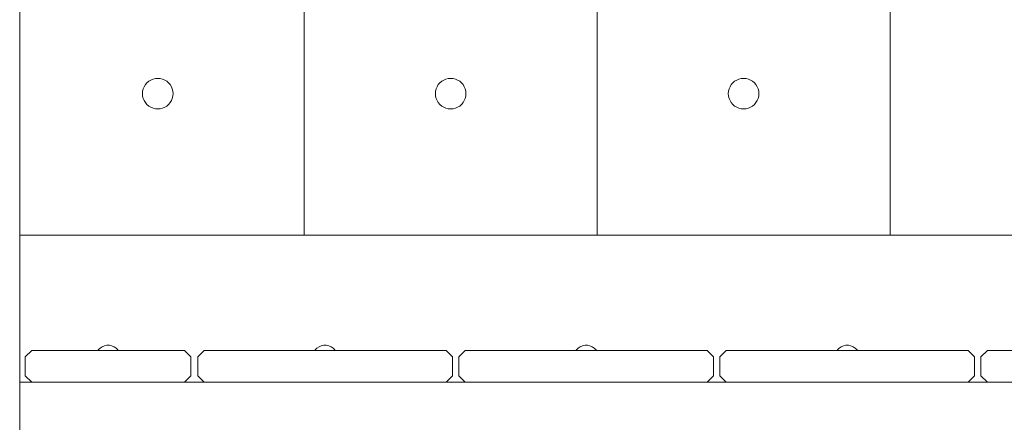
# Model space of a CAD drawing. Units: inches. Extents: x 514 to 662, y 349 to 504.
# Drawn here: x 558 to 565, y 364 to 367 of the extents above; entities that cross this region are included whole.
import ezdxf

# ---------------------------------------------------------------- set-up
doc = ezdxf.new("R2010")
doc.units = ezdxf.units.IN
doc.header["$MEASUREMENT"] = 0
doc.layers.add('_U+0421_U+043B_U+043E_U+0439 1', color=7, linetype='Continuous')

# ---------------------------------------------------------------- blocks, each defined once
blk = doc.blocks.new('block 217')
at = {"layer": '_U+0421_U+043B_U+043E_U+0439 1', "color": 250, "lineweight": 5, "true_color": 0x231f20}
blk.add_lwpolyline([(563.9677, 365.1929), (566.0324, 365.1929)], dxfattribs=at)
blk = doc.blocks.new('block 218')
at = {"layer": '_U+0421_U+043B_U+043E_U+0439 1', "color": 250, "lineweight": 5, "true_color": 0x231f20}
for points in [[(561.9032, 366.3692), (561.9032, 366.6746)], [(561.9031, 365.1929), (561.9032, 366.0101)], [(559.8384, 365.1929), (561.9031, 365.1929)]]:
    blk.add_lwpolyline(points, dxfattribs=at)
blk = doc.blocks.new('block 222')
at = {"layer": '_U+0421_U+043B_U+043E_U+0439 1', "color": 250, "lineweight": 5, "true_color": 0x231f20}
blk.add_lwpolyline([(563.9681, 365.1929), (561.9034, 365.1929)], dxfattribs=at)
blk = doc.blocks.new('block 223')
at = {"layer": '_U+0421_U+043B_U+043E_U+0439 1', "color": 250, "lineweight": 5, "true_color": 0x231f20}
blk.add_lwpolyline([(559.8387, 365.1929), (557.8331, 365.1929)], dxfattribs=at)
blk = doc.blocks.new('block 230')
at = {"layer": '_U+0421_U+043B_U+043E_U+0439 1', "color": 250, "lineweight": 5, "true_color": 0x231f20}
for points in [[(558.4306, 364.413), (558.4479, 364.4163)], [(558.4479, 364.4163), (558.4655, 364.4162)], [(558.4655, 364.4162), (558.4827, 364.4126)], [(558.3871, 364.3843), (558.384, 364.3799)], [(558.3996, 364.3967), (558.3871, 364.3843)], [(558.4143, 364.4064), (558.3996, 364.3967)], [(558.4306, 364.413), (558.4143, 364.4064)], [(558.4827, 364.4126), (558.4989, 364.4058)], [(558.4989, 364.4058), (558.5135, 364.3959)], [(558.5135, 364.3959), (558.5258, 364.3834)], [(558.5258, 364.3834), (558.5282, 364.3799)]]:
    blk.add_lwpolyline(points, dxfattribs=at)
blk = doc.blocks.new('block 235')
at = {"layer": '_U+0421_U+043B_U+043E_U+0439 1', "color": 250, "lineweight": 5, "true_color": 0x231f20}
for points in [[(563.6566, 364.4162), (563.6394, 364.4126)], [(563.6742, 364.4163), (563.6566, 364.4162)], [(563.6915, 364.413), (563.6742, 364.4163)], [(563.5962, 364.3834), (563.5939, 364.3799)], [(563.6086, 364.3959), (563.5962, 364.3834)], [(563.6232, 364.4058), (563.6086, 364.3959)], [(563.6394, 364.4126), (563.6232, 364.4058)], [(563.6915, 364.413), (563.7078, 364.4064)], [(563.7078, 364.4064), (563.7225, 364.3967)], [(563.7225, 364.3967), (563.735, 364.3843)], [(563.735, 364.3843), (563.738, 364.3799)]]:
    blk.add_lwpolyline(points, dxfattribs=at)
blk = doc.blocks.new('block 237')
at = {"layer": '_U+0421_U+043B_U+043E_U+0439 1', "color": 250, "lineweight": 5, "true_color": 0x231f20}
for points in [[(559.9761, 364.4162), (559.9589, 364.4126)], [(559.9937, 364.4163), (559.9761, 364.4162)], [(560.011, 364.413), (559.9937, 364.4163)], [(559.9158, 364.3834), (559.9134, 364.3799)], [(559.9281, 364.3959), (559.9158, 364.3834)], [(559.9427, 364.4058), (559.9281, 364.3959)], [(559.9589, 364.4126), (559.9427, 364.4058)], [(560.011, 364.413), (560.0273, 364.4064)], [(560.0273, 364.4064), (560.042, 364.3967)], [(560.042, 364.3967), (560.0545, 364.3843)], [(560.0545, 364.3843), (560.0576, 364.3799)]]:
    blk.add_lwpolyline(points, dxfattribs=at)
blk = doc.blocks.new('block 238')
at = {"layer": '_U+0421_U+043B_U+043E_U+0439 1', "color": 250, "lineweight": 5, "true_color": 0x231f20}
for points in [[(561.8003, 364.413), (561.8176, 364.4163)], [(561.8176, 364.4163), (561.8352, 364.4162)], [(561.8352, 364.4162), (561.8524, 364.4126)], [(561.7568, 364.3843), (561.7537, 364.3799)], [(561.7693, 364.3967), (561.7568, 364.3843)], [(561.784, 364.4064), (561.7693, 364.3967)], [(561.8003, 364.413), (561.784, 364.4064)], [(561.8524, 364.4126), (561.8686, 364.4058)], [(561.8686, 364.4058), (561.8832, 364.3959)], [(561.8832, 364.3959), (561.8955, 364.3834)], [(561.8955, 364.3834), (561.8979, 364.3799)]]:
    blk.add_lwpolyline(points, dxfattribs=at)
blk = doc.blocks.new('block 276')
at = {"layer": '_U+0421_U+043B_U+043E_U+0439 1', "color": 250, "lineweight": 5, "true_color": 0x231f20}
blk.add_lwpolyline([(557.8331, 365.1929), (557.8331, 364.1554)], dxfattribs=at)
blk = doc.blocks.new('block 282')
at = {"layer": '_U+0421_U+043B_U+043E_U+0439 1', "color": 250, "lineweight": 5, "true_color": 0x231f20}
for points in [[(557.9175, 364.1554), (557.8331, 364.1554)], [(559.1327, 364.1554), (558.9947, 364.1554)], [(560.973, 364.1554), (560.8383, 364.1554)], [(562.8132, 364.1554), (562.6786, 364.1554)], [(564.6534, 364.1554), (564.5188, 364.1554)]]:
    blk.add_lwpolyline(points, dxfattribs=at)
blk = doc.blocks.new('block 291')
at = {"layer": '_U+0421_U+043B_U+043E_U+0439 1', "color": 250, "lineweight": 5, "true_color": 0x231f20}
for points in [[(557.9175, 364.3799), (557.8726, 364.335)], [(557.9175, 364.3799), (558.9947, 364.3799)], [(558.9947, 364.3799), (559.0396, 364.335)], [(557.8726, 364.335), (557.8726, 364.2003)], [(559.0396, 364.335), (559.0396, 364.2003)], [(559.0396, 364.335), (559.0396, 364.335)], [(557.8726, 364.2003), (557.9175, 364.1554)], [(557.8726, 364.2003), (557.8726, 364.2003)], [(559.0396, 364.2003), (558.9947, 364.1554)]]:
    blk.add_lwpolyline(points, dxfattribs=at)
blk = doc.blocks.new('block 294')
at = {"layer": '_U+0421_U+043B_U+043E_U+0439 1', "color": 250, "lineweight": 5, "true_color": 0x231f20}
for points in [[(560.973, 364.3799), (560.9281, 364.335)], [(560.973, 364.3799), (562.6786, 364.3799)], [(562.6786, 364.3799), (562.7234, 364.335)], [(560.9281, 364.335), (560.9281, 364.2003)], [(562.7234, 364.335), (562.7235, 364.335)], [(562.7235, 364.335), (562.7235, 364.2003)], [(560.9281, 364.2003), (560.973, 364.1554)], [(560.9281, 364.2003), (560.9281, 364.2003)], [(562.7235, 364.2003), (562.6786, 364.1554)]]:
    blk.add_lwpolyline(points, dxfattribs=at)
blk = doc.blocks.new('block 298')
at = {"layer": '_U+0421_U+043B_U+043E_U+0439 1', "color": 250, "lineweight": 5, "true_color": 0x231f20}
for points in [[(564.6534, 364.3799), (564.6086, 364.335)], [(564.6534, 364.3799), (566.359, 364.3799)], [(566.359, 364.3799), (566.4039, 364.335)], [(564.6086, 364.335), (564.6086, 364.2003)], [(566.4039, 364.335), (566.4039, 364.2003)], [(566.4039, 364.335), (566.4039, 364.335)], [(564.6086, 364.2003), (564.6534, 364.1554)], [(564.6086, 364.2003), (564.6086, 364.2003)], [(566.4039, 364.2003), (566.3591, 364.1554)]]:
    blk.add_lwpolyline(points, dxfattribs=at)
blk = doc.blocks.new('block 301')
at = {"layer": '_U+0421_U+043B_U+043E_U+0439 1', "color": 250, "lineweight": 5, "true_color": 0x231f20}
for points in [[(562.8132, 364.3799), (562.7683, 364.335)], [(564.5188, 364.3799), (562.8132, 364.3799)], [(564.5188, 364.3799), (564.5637, 364.335)], [(562.7683, 364.335), (562.7683, 364.2003)], [(564.5637, 364.335), (564.5637, 364.2003)], [(562.7683, 364.2003), (562.8132, 364.1554)], [(564.5637, 364.2003), (564.5188, 364.1554)]]:
    blk.add_lwpolyline(points, dxfattribs=at)
blk = doc.blocks.new('block 305')
at = {"layer": '_U+0421_U+043B_U+043E_U+0439 1', "color": 250, "lineweight": 5, "true_color": 0x231f20}
for points in [[(559.1327, 364.3799), (559.0879, 364.335)], [(560.8383, 364.3799), (559.1327, 364.3799)], [(560.8383, 364.3799), (560.8832, 364.335)], [(559.0879, 364.335), (559.0879, 364.2003)], [(560.8832, 364.335), (560.8832, 364.2003)], [(559.0879, 364.2003), (559.1327, 364.1554)], [(560.8832, 364.2003), (560.8383, 364.1554)]]:
    blk.add_lwpolyline(points, dxfattribs=at)
blk = doc.blocks.new('block 337')
at = {"layer": '_U+0421_U+043B_U+043E_U+0439 1', "color": 250, "lineweight": 5, "true_color": 0x231f20}
for points in [[(563.6566, 364.4162), (563.6394, 364.4126)], [(563.6742, 364.4163), (563.6566, 364.4162)], [(563.6915, 364.413), (563.6742, 364.4163)], [(563.5962, 364.3834), (563.5939, 364.3799)], [(563.6086, 364.3959), (563.5962, 364.3834)], [(563.6232, 364.4058), (563.6086, 364.3959)], [(563.6394, 364.4126), (563.6232, 364.4058)], [(563.6915, 364.413), (563.7078, 364.4064)], [(563.7078, 364.4064), (563.7225, 364.3967)], [(563.7225, 364.3967), (563.735, 364.3843)], [(563.735, 364.3843), (563.738, 364.3799)]]:
    blk.add_lwpolyline(points, dxfattribs=at)
blk = doc.blocks.new('block 338')
at = {"layer": '_U+0421_U+043B_U+043E_U+0439 1', "color": 250, "lineweight": 5, "true_color": 0x231f20}
for points in [[(559.9761, 364.4162), (559.9589, 364.4126)], [(559.9937, 364.4163), (559.9761, 364.4162)], [(560.011, 364.413), (559.9937, 364.4163)], [(559.9158, 364.3834), (559.9134, 364.3799)], [(559.9281, 364.3959), (559.9158, 364.3834)], [(559.9427, 364.4058), (559.9281, 364.3959)], [(559.9589, 364.4126), (559.9427, 364.4058)], [(560.011, 364.413), (560.0273, 364.4064)], [(560.0273, 364.4064), (560.042, 364.3967)], [(560.042, 364.3967), (560.0545, 364.3843)], [(560.0545, 364.3843), (560.0576, 364.3799)]]:
    blk.add_lwpolyline(points, dxfattribs=at)
blk = doc.blocks.new('block 339')
at = {"layer": '_U+0421_U+043B_U+043E_U+0439 1', "color": 250, "lineweight": 5, "true_color": 0x231f20}
for points in [[(561.8003, 364.413), (561.8176, 364.4163)], [(561.8176, 364.4163), (561.8352, 364.4162)], [(561.8352, 364.4162), (561.8524, 364.4126)], [(561.7568, 364.3843), (561.7537, 364.3799)], [(561.7693, 364.3967), (561.7568, 364.3843)], [(561.784, 364.4064), (561.7693, 364.3967)], [(561.8003, 364.413), (561.784, 364.4064)], [(561.8524, 364.4126), (561.8686, 364.4058)], [(561.8686, 364.4058), (561.8832, 364.3959)], [(561.8832, 364.3959), (561.8955, 364.3834)], [(561.8955, 364.3834), (561.8979, 364.3799)]]:
    blk.add_lwpolyline(points, dxfattribs=at)
blk = doc.blocks.new('block 345')
at = {"layer": '_U+0421_U+043B_U+043E_U+0439 1', "color": 250, "lineweight": 5, "true_color": 0x231f20}
for points in [[(558.4306, 364.413), (558.4479, 364.4163)], [(558.4479, 364.4163), (558.4655, 364.4162)], [(558.4655, 364.4162), (558.4827, 364.4126)], [(558.3871, 364.3843), (558.384, 364.3799)], [(558.3996, 364.3967), (558.3871, 364.3843)], [(558.4143, 364.4064), (558.3996, 364.3967)], [(558.4306, 364.413), (558.4143, 364.4064)], [(558.4827, 364.4126), (558.4989, 364.4058)], [(558.4989, 364.4058), (558.5135, 364.3959)], [(558.5135, 364.3959), (558.5258, 364.3834)], [(558.5258, 364.3834), (558.5282, 364.3799)]]:
    blk.add_lwpolyline(points, dxfattribs=at)
blk = doc.blocks.new('block 356')
at = {"layer": '_U+0421_U+043B_U+043E_U+0439 1', "color": 250, "lineweight": 5, "true_color": 0x231f20}
blk.add_lwpolyline([(574.2458, 364.1554), (557.8331, 364.1554)], dxfattribs=at)
blk = doc.blocks.new('block 366')
at = {"layer": '_U+0421_U+043B_U+043E_U+0439 1', "color": 250, "lineweight": 5, "true_color": 0x231f20}
blk.add_lwpolyline([(557.8331, 376.8435), (557.8331, 354.9908)], dxfattribs=at)
blk = doc.blocks.new('block 376')
at = {"layer": '_U+0421_U+043B_U+043E_U+0439 1', "color": 250, "lineweight": 5, "true_color": 0x231f20}
for points in [[(563.9677, 366.791), (563.9677, 365.1929)], [(563.9677, 365.1929), (566.0324, 365.1929)]]:
    blk.add_lwpolyline(points, dxfattribs=at)
blk = doc.blocks.new('block 377')
at = {"layer": '_U+0421_U+043B_U+043E_U+0439 1', "color": 250, "lineweight": 5, "true_color": 0x231f20}
for points in [[(559.8387, 366.791), (559.8387, 365.1929)], [(559.8387, 365.1929), (557.8331, 365.1929)]]:
    blk.add_lwpolyline(points, dxfattribs=at)
blk = doc.blocks.new('block 379')
at = {"layer": '_U+0421_U+043B_U+043E_U+0439 1', "color": 250, "lineweight": 5, "true_color": 0x231f20}
for points in [[(559.8384, 366.791), (559.8384, 365.1929)], [(561.9031, 365.1929), (561.9032, 366.7838)], [(560.9471, 366.1135), (560.9417, 366.1089)], [(560.9538, 366.1213), (560.9471, 366.1135)], [(559.8384, 365.1929), (561.9031, 365.1929)]]:
    blk.add_lwpolyline(points, dxfattribs=at)
blk = doc.blocks.new('block 380')
at = {"layer": '_U+0421_U+043B_U+043E_U+0439 1', "color": 250, "lineweight": 5, "true_color": 0x231f20}
for points in [[(561.9034, 365.1929), (561.9032, 366.7838)], [(563.968, 366.791), (563.968, 365.1929)], [(563.968, 365.1929), (561.9034, 365.1929)]]:
    blk.add_lwpolyline(points, dxfattribs=at)
blk = doc.blocks.new('block 383')
at = {"layer": '_U+0421_U+043B_U+043E_U+0439 1', "color": 250, "lineweight": 5, "true_color": 0x231f20}
for points in [[(558.7573, 366.2856), (558.7729, 366.2921)], [(558.7729, 366.2921), (558.7894, 366.2961)], [(558.7894, 366.2961), (558.8062, 366.2974)], [(558.8062, 366.2974), (558.8231, 366.2961)], [(558.8231, 366.2961), (558.8395, 366.2921)], [(558.8395, 366.2921), (558.8551, 366.2856)], [(558.6998, 366.2065), (558.7038, 366.223)], [(558.7038, 366.223), (558.7103, 366.2386)], [(558.7103, 366.2386), (558.7191, 366.253)], [(558.7191, 366.253), (558.7301, 366.2658)], [(558.7301, 366.2658), (558.7429, 366.2768)], [(558.7429, 366.2768), (558.7573, 366.2856)], [(558.8551, 366.2856), (558.8695, 366.2768)], [(558.8695, 366.2768), (558.8824, 366.2658)], [(558.8824, 366.2658), (558.8934, 366.253)], [(558.8934, 366.253), (558.9022, 366.2386)], [(558.9022, 366.2386), (558.9087, 366.223)], [(558.9087, 366.223), (558.9126, 366.2065)], [(558.6985, 366.1897), (558.6998, 366.2065)], [(558.6985, 366.1897), (558.6998, 366.1728)], [(558.7038, 366.1564), (558.6998, 366.1728)], [(558.7103, 366.1408), (558.7038, 366.1564)], [(558.9087, 366.1564), (558.9022, 366.1408)], [(558.9126, 366.1728), (558.9087, 366.1564)], [(558.9126, 366.2065), (558.914, 366.1897)], [(558.914, 366.1897), (558.9126, 366.1728)], [(558.7191, 366.1264), (558.7103, 366.1408)], [(558.7301, 366.1135), (558.7191, 366.1264)], [(558.7429, 366.1025), (558.7301, 366.1135)], [(558.7573, 366.0937), (558.7429, 366.1025)], [(558.7729, 366.0872), (558.7573, 366.0937)], [(558.7894, 366.0833), (558.7729, 366.0872)], [(558.8062, 366.0819), (558.7894, 366.0833)], [(558.8231, 366.0833), (558.8062, 366.0819)], [(558.8395, 366.0872), (558.8231, 366.0833)], [(558.8551, 366.0937), (558.8395, 366.0872)], [(558.8695, 366.1025), (558.8551, 366.0937)], [(558.8824, 366.1135), (558.8695, 366.1025)], [(558.8934, 366.1264), (558.8824, 366.1135)], [(558.9022, 366.1408), (558.8934, 366.1264)]]:
    blk.add_lwpolyline(points, dxfattribs=at)
blk = doc.blocks.new('block 384')
at = {"layer": '_U+0421_U+043B_U+043E_U+0439 1', "color": 250, "lineweight": 5, "true_color": 0x231f20}
for points in [[(562.8866, 366.2856), (562.9023, 366.2921)], [(562.9023, 366.2921), (562.9187, 366.2961)], [(562.9187, 366.2961), (562.9355, 366.2974)], [(562.9355, 366.2974), (562.9524, 366.2961)], [(562.9524, 366.2961), (562.9688, 366.2921)], [(562.9688, 366.2921), (562.9845, 366.2856)], [(562.8292, 366.2065), (562.8331, 366.223)], [(562.8331, 366.223), (562.8396, 366.2386)], [(562.8396, 366.2386), (562.8484, 366.253)], [(562.8484, 366.253), (562.8594, 366.2658)], [(562.8594, 366.2658), (562.8722, 366.2768)], [(562.8722, 366.2768), (562.8866, 366.2856)], [(562.9845, 366.2856), (562.9989, 366.2768)], [(562.9989, 366.2768), (563.0117, 366.2658)], [(563.0117, 366.2658), (563.0227, 366.253)], [(563.0227, 366.253), (563.0315, 366.2386)], [(563.0315, 366.2386), (563.038, 366.223)], [(563.038, 366.223), (563.0419, 366.2065)], [(562.8278, 366.1897), (562.8292, 366.2065)], [(562.8278, 366.1897), (562.8292, 366.1728)], [(562.8331, 366.1564), (562.8292, 366.1728)], [(562.8396, 366.1408), (562.8331, 366.1564)], [(563.038, 366.1564), (563.0315, 366.1408)], [(563.0419, 366.1728), (563.038, 366.1564)], [(563.0419, 366.2065), (563.0433, 366.1897)], [(563.0433, 366.1897), (563.0419, 366.1728)], [(562.8484, 366.1264), (562.8396, 366.1408)], [(562.8594, 366.1135), (562.8484, 366.1264)], [(562.8722, 366.1025), (562.8594, 366.1135)], [(562.8866, 366.0937), (562.8722, 366.1025)], [(562.9023, 366.0872), (562.8866, 366.0937)], [(562.9187, 366.0833), (562.9023, 366.0872)], [(562.9355, 366.0819), (562.9187, 366.0833)], [(562.9524, 366.0833), (562.9355, 366.0819)], [(562.9688, 366.0872), (562.9524, 366.0833)], [(562.9845, 366.0937), (562.9688, 366.0872)], [(562.9989, 366.1025), (562.9845, 366.0937)], [(563.0117, 366.1135), (562.9989, 366.1025)], [(563.0227, 366.1264), (563.0117, 366.1135)], [(563.0315, 366.1408), (563.0227, 366.1264)]]:
    blk.add_lwpolyline(points, dxfattribs=at)
blk = doc.blocks.new('block 388')
at = {"layer": '_U+0421_U+043B_U+043E_U+0439 1', "color": 250, "lineweight": 5, "true_color": 0x231f20}
for points in [[(560.8376, 366.2921), (560.822, 366.2856)], [(560.854, 366.2961), (560.8376, 366.2921)], [(560.8709, 366.2974), (560.854, 366.2961)], [(560.8877, 366.2961), (560.8709, 366.2974)], [(560.9042, 366.2921), (560.8877, 366.2961)], [(560.9198, 366.2856), (560.9042, 366.2921)], [(560.7684, 366.223), (560.7645, 366.2065)], [(560.7749, 366.2386), (560.7684, 366.223)], [(560.7837, 366.253), (560.7749, 366.2386)], [(560.7947, 366.2658), (560.7837, 366.253)], [(560.8076, 366.2768), (560.7947, 366.2658)], [(560.822, 366.2856), (560.8076, 366.2768)], [(560.9342, 366.2768), (560.9198, 366.2856)], [(560.9471, 366.2658), (560.9342, 366.2768)], [(560.958, 366.253), (560.9471, 366.2658)], [(560.9669, 366.2386), (560.958, 366.253)], [(560.9733, 366.223), (560.9669, 366.2386)], [(560.9773, 366.2065), (560.9733, 366.223)], [(560.7645, 366.2065), (560.7632, 366.1897)], [(560.7632, 366.1897), (560.7645, 366.1728)], [(560.7645, 366.1728), (560.7684, 366.1564)], [(560.7684, 366.1564), (560.7749, 366.1408)], [(560.9669, 366.1408), (560.9733, 366.1564)], [(560.9733, 366.1564), (560.9773, 366.1728)], [(560.9786, 366.1897), (560.9773, 366.2065)], [(560.9786, 366.1897), (560.9773, 366.1728)], [(560.7749, 366.1408), (560.7837, 366.1264)], [(560.7837, 366.1264), (560.7947, 366.1135)], [(560.7947, 366.1135), (560.8076, 366.1025)], [(560.8076, 366.1025), (560.822, 366.0937)], [(560.822, 366.0937), (560.8376, 366.0872)], [(560.8376, 366.0872), (560.854, 366.0833)], [(560.854, 366.0833), (560.8709, 366.0819)], [(560.8709, 366.0819), (560.8877, 366.0833)], [(560.8877, 366.0833), (560.9042, 366.0872)], [(560.9042, 366.0872), (560.9198, 366.0937)], [(560.9198, 366.0937), (560.9342, 366.1025)], [(560.9342, 366.1025), (560.9471, 366.1135)], [(560.9431, 366.1101), (560.9471, 366.1135)], [(560.9471, 366.1135), (560.958, 366.1264)], [(560.9547, 366.1224), (560.958, 366.1264)], [(560.958, 366.1264), (560.9669, 366.1408)]]:
    blk.add_lwpolyline(points, dxfattribs=at)
blk = doc.blocks.new('block 203')
at = {"layer": '_U+0421_U+043B_U+043E_U+0439 1'}
for name in ['block 276', 'block 366', 'block 377', 'block 223', 'block 218', 'block 379', 'block 380', 'block 222', 'block 376', 'block 217', 'block 383', 'block 388', 'block 384', 'block 230', 'block 345', 'block 237', 'block 338', 'block 238', 'block 339', 'block 235', 'block 337', 'block 291', 'block 305', 'block 294', 'block 301', 'block 298', 'block 282', 'block 356']:
    blk.add_blockref(name, (0, 0), dxfattribs=at)

msp = doc.modelspace()

# ---------------------------------------------------------------- block references
at = {"layer": '_U+0421_U+043B_U+043E_U+0439 1'}
msp.add_blockref('block 203', (0, 0), dxfattribs=at)

doc.saveas('drawing.dxf')
